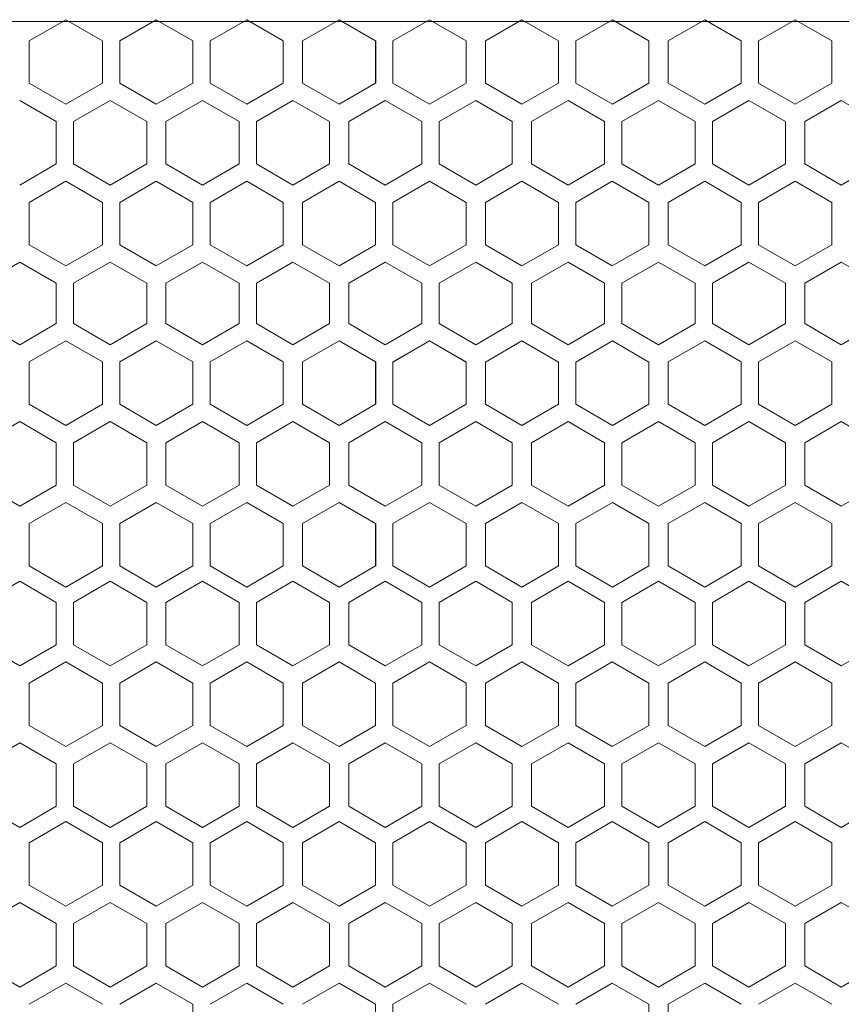
# Model space of a CAD drawing. Units: inches. Extents: x 1.9 to 6.4, y -1.2 to 12.8.
# Drawn here: x 3.6 to 4.3, y 5.9 to 6.7 of the extents above; entities that cross this region are included whole.
import ezdxf

# ---------------------------------------------------------------- set-up
doc = ezdxf.new("R2010")
doc.units = ezdxf.units.IN
doc.header["$MEASUREMENT"] = 0
doc.layers.add('Layer 1', color=7, linetype='Continuous')

msp = doc.modelspace()

# ---------------------------------------------------------------- linework, layer by layer
at = {"layer": 'Layer 1', "color": 7, "lineweight": 18, "true_color": 0xffffff}
for points in [[(3.64613, 6.68789), (3.67766, 6.70615), (3.7092, 6.68789)], [(3.72414, 6.65137), (3.75567, 6.63312), (3.78721, 6.65137), (3.78721, 6.68789), (3.75567, 6.70615), (3.72414, 6.68789)], [(3.86521, 6.68789), (3.83368, 6.70615), (3.80214, 6.68789)], [(3.88181, 6.65137), (3.91335, 6.63312), (3.94488, 6.65137), (3.94488, 6.68789), (3.91335, 6.70615), (3.88181, 6.68789)], [(3.95982, 6.68789), (3.99136, 6.70615), (4.02289, 6.68789)], [(4.0229, 6.65137), (3.99136, 6.63311), (3.95983, 6.65137), (3.95983, 6.68788), (3.99136, 6.70614), (4.0229, 6.68788)], [(4.10257, 6.68788), (4.07103, 6.70614), (4.03949, 6.68788)], [(4.1175, 6.65137), (4.14904, 6.63311), (4.18057, 6.65137), (4.18057, 6.68788), (4.14904, 6.70614), (4.1175, 6.68788)], [(4.26024, 6.65137), (4.2287, 6.63311), (4.19717, 6.65137), (4.19717, 6.68788), (4.2287, 6.70614), (4.26024, 6.68788)], [(4.27518, 6.68788), (4.30671, 6.70614), (4.33825, 6.68788)], [(4.12746, 6.70448), (2.2287, 6.70448)], [(4.12746, 6.70448), (6.02621, 6.70448)], [(3.64613, 6.65137), (3.64613, 6.68789)], [(3.7092, 6.65137), (3.7092, 6.68789)], [(3.72414, 6.65137), (3.72414, 6.68789)], [(3.78721, 6.65137), (3.78721, 6.68789)], [(3.80214, 6.65137), (3.80214, 6.68789)], [(3.86521, 6.65137), (3.86521, 6.68789)], [(3.86521, 6.65137), (3.86521, 6.68789)], [(3.86521, 6.65137), (3.86521, 6.68789)], [(3.88181, 6.65137), (3.88181, 6.68789)], [(3.94488, 6.65137), (3.94488, 6.68789)], [(3.94489, 6.65137), (3.94489, 6.68788)], [(3.95982, 6.65137), (3.95982, 6.68789)], [(3.95983, 6.65137), (3.95983, 6.68788)], [(4.02289, 6.65137), (4.02289, 6.68789)], [(4.0229, 6.65137), (4.0229, 6.68788)], [(4.03949, 6.65137), (4.03949, 6.68788)], [(4.10257, 6.65137), (4.10257, 6.68788)], [(4.10257, 6.65137), (4.10257, 6.68788)], [(4.10257, 6.65137), (4.10257, 6.68788)], [(4.1175, 6.65137), (4.1175, 6.68788)], [(4.18057, 6.65137), (4.18057, 6.68788)], [(4.19717, 6.65137), (4.19717, 6.68788)], [(4.26024, 6.65137), (4.26024, 6.68788)], [(4.27518, 6.65137), (4.27518, 6.68788)], [(4.27518, 6.65137), (4.27518, 6.68788)], [(4.27518, 6.65137), (4.27518, 6.68788)], [(4.33825, 6.65137), (4.33825, 6.68788)], [(3.7092, 6.65137), (3.67766, 6.63312), (3.64613, 6.65137)], [(3.80214, 6.65137), (3.83368, 6.63312), (3.86521, 6.65137)], [(4.02289, 6.65137), (3.99135, 6.63312), (3.95982, 6.65137)], [(4.03949, 6.65137), (4.07103, 6.63311), (4.10257, 6.65137)], [(4.33825, 6.65137), (4.30671, 6.63311), (4.27518, 6.65137)], [(3.63783, 6.63643), (3.66936, 6.61817)], [(3.74737, 6.61818), (3.71584, 6.63643), (3.6843, 6.61818)], [(3.76397, 6.61818), (3.7955, 6.63643), (3.82704, 6.61818), (3.82704, 6.58166), (3.7955, 6.5634), (3.76397, 6.58166)], [(3.84198, 6.61818), (3.87351, 6.63643), (3.90505, 6.61818)], [(3.92165, 6.61818), (3.95318, 6.63643), (3.98472, 6.61818), (3.98472, 6.58166), (3.95318, 6.5634), (3.92165, 6.58166)], [(3.98472, 6.58166), (3.98472, 6.61818), (3.95318, 6.63643)], [(3.99965, 6.61818), (4.03119, 6.63643)], [(4.06273, 6.61818), (4.03119, 6.63643), (3.99965, 6.61818), (3.99965, 6.58166), (4.03119, 6.5634), (4.06273, 6.58166)], [(4.07933, 6.61817), (4.11086, 6.63643), (4.1424, 6.61817)], [(4.15734, 6.61817), (4.18887, 6.63643), (4.22041, 6.61817), (4.22041, 6.58166), (4.18887, 6.5634), (4.15734, 6.58166)], [(4.18886, 6.63643), (4.2204, 6.61817)], [(4.29841, 6.61818), (4.26687, 6.63643), (4.23534, 6.61818)], [(4.315, 6.61818), (4.34654, 6.63643), (4.37807, 6.61818), (4.37807, 6.58166), (4.34654, 6.5634), (4.315, 6.58166)], [(3.66936, 6.61818), (3.66936, 6.58166)], [(3.6843, 6.61818), (3.6843, 6.58166)], [(3.6843, 6.61818), (3.6843, 6.58166)], [(3.6843, 6.61818), (3.6843, 6.58166)], [(3.74737, 6.61818), (3.74737, 6.58166)], [(3.76397, 6.61818), (3.76397, 6.58166)], [(3.82704, 6.61818), (3.82704, 6.58166)], [(3.84198, 6.61818), (3.84198, 6.58166)], [(3.90505, 6.61818), (3.90505, 6.58166)], [(3.90505, 6.61818), (3.90505, 6.58166)], [(3.90505, 6.61818), (3.90505, 6.58166)], [(3.92165, 6.61818), (3.92165, 6.58166)], [(3.98472, 6.61818), (3.98472, 6.58166)], [(3.99966, 6.61817), (3.99966, 6.58166)], [(4.06273, 6.61817), (4.06273, 6.58166)], [(4.07933, 6.61817), (4.07933, 6.58166)], [(4.1424, 6.61817), (4.1424, 6.58166)], [(4.1424, 6.61817), (4.1424, 6.58166)], [(4.1424, 6.61817), (4.1424, 6.58166)], [(4.15734, 6.61817), (4.15734, 6.58166)], [(4.2204, 6.61818), (4.2204, 6.58166)], [(4.22041, 6.61817), (4.22041, 6.58166)], [(4.23534, 6.61818), (4.23534, 6.58166)], [(4.23534, 6.61818), (4.23534, 6.58166)], [(4.23534, 6.61818), (4.23534, 6.58166)], [(4.29841, 6.61818), (4.29841, 6.58166)], [(4.315, 6.61818), (4.315, 6.58166)], [(3.66936, 6.58166), (3.63783, 6.5634)], [(3.6843, 6.58166), (3.71584, 6.5634), (3.74737, 6.58166)], [(3.90505, 6.58166), (3.87351, 6.5634), (3.84198, 6.58166)], [(3.98472, 6.58166), (3.95318, 6.5634)], [(4.03119, 6.5634), (3.99965, 6.58166)], [(4.1424, 6.58166), (4.11086, 6.5634), (4.07933, 6.58166)], [(4.2204, 6.58166), (4.18886, 6.5634)], [(4.23534, 6.58166), (4.26687, 6.5634), (4.29841, 6.58166)], [(3.64613, 6.54847), (3.67766, 6.56672), (3.7092, 6.54847)], [(3.72414, 6.51195), (3.75567, 6.49369), (3.78721, 6.51195), (3.78721, 6.54847), (3.75567, 6.56672), (3.72414, 6.54847)], [(3.86521, 6.54847), (3.83368, 6.56672), (3.80214, 6.54847)], [(3.88181, 6.51195), (3.91335, 6.49369), (3.94488, 6.51195), (3.94488, 6.54847), (3.91335, 6.56672), (3.88181, 6.54847)], [(3.95982, 6.54847), (3.99135, 6.56672), (4.02289, 6.54847)], [(4.02289, 6.51195), (3.99136, 6.49369), (3.95982, 6.51195), (3.95982, 6.54847), (3.99136, 6.56672), (4.02289, 6.54847)], [(4.10256, 6.54847), (4.07102, 6.56672), (4.03949, 6.54847)], [(4.1175, 6.51195), (4.14903, 6.49369), (4.18057, 6.51195), (4.18057, 6.54847), (4.14903, 6.56672), (4.1175, 6.54847)], [(4.26023, 6.51195), (4.2287, 6.49369), (4.19716, 6.51195), (4.19716, 6.54846), (4.2287, 6.56672), (4.26023, 6.54846)], [(4.27517, 6.54847), (4.3067, 6.56672), (4.33824, 6.54847)], [(3.64613, 6.51195), (3.64613, 6.54847)], [(3.7092, 6.51195), (3.7092, 6.54847)], [(3.72414, 6.51195), (3.72414, 6.54847)], [(3.78721, 6.51195), (3.78721, 6.54847)], [(3.80214, 6.51195), (3.80214, 6.54847)], [(3.86521, 6.51195), (3.86521, 6.54847)], [(3.86521, 6.51195), (3.86521, 6.54847)], [(3.86521, 6.51195), (3.86521, 6.54847)], [(3.88181, 6.51195), (3.88181, 6.54847)], [(3.94488, 6.51195), (3.94488, 6.54847)], [(3.94488, 6.51195), (3.94488, 6.54847)], [(3.95982, 6.51195), (3.95982, 6.54847)], [(3.95982, 6.51195), (3.95982, 6.54847)], [(4.02289, 6.51195), (4.02289, 6.54847)], [(4.02289, 6.51195), (4.02289, 6.54847)], [(4.03949, 6.51195), (4.03949, 6.54847)], [(4.10256, 6.51195), (4.10256, 6.54847)], [(4.10256, 6.51195), (4.10256, 6.54847)], [(4.10256, 6.51195), (4.10256, 6.54847)], [(4.1175, 6.51195), (4.1175, 6.54847)], [(4.18057, 6.51195), (4.18057, 6.54847)], [(4.19716, 6.51195), (4.19716, 6.54846)], [(4.26023, 6.51195), (4.26023, 6.54846)], [(4.27517, 6.51195), (4.27517, 6.54846)], [(4.27517, 6.51195), (4.27517, 6.54846)], [(4.27517, 6.51195), (4.27517, 6.54846)], [(4.33824, 6.51195), (4.33824, 6.54846)], [(3.7092, 6.51195), (3.67766, 6.49369), (3.64613, 6.51195)], [(3.80214, 6.51195), (3.83368, 6.49369), (3.86521, 6.51195)], [(4.02289, 6.51195), (3.99135, 6.49369), (3.95982, 6.51195)], [(4.03949, 6.51195), (4.07102, 6.49369), (4.10256, 6.51195)], [(4.33824, 6.51195), (4.3067, 6.49369), (4.27517, 6.51195)], [(3.66936, 6.4439), (3.63783, 6.42564), (3.60629, 6.4439), (3.60629, 6.47876), (3.63783, 6.49701), (3.66936, 6.47876)], [(3.6843, 6.47876), (3.71584, 6.49701), (3.74737, 6.47876)], [(3.76397, 6.4439), (3.79551, 6.42565), (3.82704, 6.4439), (3.82704, 6.47876), (3.79551, 6.49701), (3.76397, 6.47876)], [(3.90505, 6.47876), (3.87351, 6.49701), (3.84198, 6.47876)], [(3.92165, 6.4439), (3.95318, 6.42565), (3.98472, 6.4439), (3.98472, 6.47876), (3.95318, 6.49701), (3.92165, 6.47876)], [(3.98472, 6.47876), (3.95318, 6.49701)], [(4.03119, 6.49701), (3.99965, 6.47876)], [(4.06273, 6.4439), (4.03119, 6.42564), (3.99965, 6.4439), (3.99965, 6.47876), (4.03119, 6.49701), (4.06273, 6.47876)], [(4.14239, 6.47876), (4.11086, 6.49701), (4.07932, 6.47876)], [(4.15733, 6.4439), (4.18887, 6.42564), (4.2204, 6.4439), (4.2204, 6.47876), (4.18887, 6.49701), (4.15733, 6.47876)], [(4.2204, 6.47876), (4.18886, 6.49701)], [(4.23533, 6.47876), (4.26687, 6.49701), (4.29841, 6.47876)], [(4.315, 6.4439), (4.34654, 6.42564), (4.37807, 6.4439), (4.37807, 6.47875), (4.34654, 6.49701), (4.315, 6.47875)], [(3.66936, 6.4439), (3.66936, 6.47876)], [(3.6843, 6.4439), (3.6843, 6.47876)], [(3.6843, 6.4439), (3.6843, 6.47876)], [(3.6843, 6.4439), (3.6843, 6.47876)], [(3.74737, 6.4439), (3.74737, 6.47876)], [(3.76397, 6.4439), (3.76397, 6.47876)], [(3.82704, 6.4439), (3.82704, 6.47876)], [(3.84198, 6.4439), (3.84198, 6.47876)], [(3.90505, 6.4439), (3.90505, 6.47876)], [(3.90505, 6.4439), (3.90505, 6.47876)], [(3.90505, 6.4439), (3.90505, 6.47876)], [(3.92165, 6.4439), (3.92165, 6.47876)], [(3.98472, 6.47876), (3.98472, 6.4439), (3.95318, 6.42564)], [(3.98472, 6.4439), (3.98472, 6.47876)], [(3.99965, 6.4439), (3.99965, 6.47876)], [(4.06273, 6.4439), (4.06273, 6.47876)], [(4.07932, 6.4439), (4.07932, 6.47876)], [(4.14239, 6.4439), (4.14239, 6.47876)], [(4.14239, 6.4439), (4.14239, 6.47876)], [(4.14239, 6.4439), (4.14239, 6.47876)], [(4.15733, 6.4439), (4.15733, 6.47876)], [(4.2204, 6.4439), (4.2204, 6.47876)], [(4.2204, 6.4439), (4.2204, 6.47875)], [(4.23533, 6.4439), (4.23533, 6.47875)], [(4.23533, 6.4439), (4.23533, 6.47875)], [(4.23533, 6.4439), (4.23533, 6.47875)], [(4.29841, 6.4439), (4.29841, 6.47875)], [(4.315, 6.4439), (4.315, 6.47875)], [(3.74737, 6.4439), (3.71584, 6.42564), (3.6843, 6.4439)], [(3.84198, 6.4439), (3.87351, 6.42565), (3.90505, 6.4439)], [(3.99965, 6.4439), (4.03119, 6.42565)], [(4.07932, 6.4439), (4.11086, 6.42564), (4.14239, 6.4439)], [(4.18886, 6.42564), (4.2204, 6.4439)], [(4.29841, 6.4439), (4.26687, 6.42564), (4.23533, 6.4439)], [(3.7092, 6.41071), (3.67766, 6.42896), (3.64613, 6.41071)], [(3.72414, 6.41071), (3.75567, 6.42896), (3.78721, 6.41071), (3.78721, 6.37419), (3.75567, 6.35593), (3.72414, 6.37419)], [(3.80214, 6.41071), (3.83368, 6.42896), (3.86522, 6.41071)], [(3.88181, 6.41071), (3.91335, 6.42896), (3.94488, 6.41071), (3.94488, 6.37419), (3.91335, 6.35593), (3.88181, 6.37419)], [(4.02289, 6.41071), (3.99136, 6.42896), (3.95982, 6.41071)], [(4.0229, 6.4107), (3.99136, 6.42896), (3.95983, 6.4107), (3.95983, 6.37419), (3.99136, 6.35593), (4.0229, 6.37419)], [(4.03949, 6.4107), (4.07103, 6.42896), (4.10257, 6.4107)], [(4.1175, 6.4107), (4.14904, 6.42896), (4.18057, 6.4107), (4.18057, 6.37419), (4.14904, 6.35593), (4.1175, 6.37419)], [(4.26023, 6.41071), (4.2287, 6.42896), (4.19716, 6.41071), (4.19716, 6.37419), (4.2287, 6.35593), (4.26023, 6.37419)], [(4.33824, 6.41071), (4.30671, 6.42896), (4.27517, 6.41071)], [(3.64613, 6.41071), (3.64613, 6.37419)], [(3.7092, 6.41071), (3.7092, 6.37419)], [(3.72414, 6.41071), (3.72414, 6.37419)], [(3.78721, 6.41071), (3.78721, 6.37419)], [(3.80214, 6.41071), (3.80214, 6.37419)], [(3.86522, 6.41071), (3.86522, 6.37419)], [(3.86522, 6.41071), (3.86522, 6.37419)], [(3.86522, 6.41071), (3.86522, 6.37419)], [(3.88181, 6.41071), (3.88181, 6.37419)], [(3.94488, 6.41071), (3.94488, 6.37419)], [(3.94489, 6.4107), (3.94489, 6.37419)], [(3.95982, 6.41071), (3.95982, 6.37419)], [(3.95983, 6.4107), (3.95983, 6.37419)], [(4.02289, 6.41071), (4.02289, 6.37419)], [(4.0229, 6.4107), (4.0229, 6.37419)], [(4.03949, 6.4107), (4.03949, 6.37419)], [(4.10257, 6.4107), (4.10257, 6.37419)], [(4.10257, 6.4107), (4.10257, 6.37419)], [(4.10257, 6.4107), (4.10257, 6.37419)], [(4.1175, 6.4107), (4.1175, 6.37419)], [(4.18057, 6.4107), (4.18057, 6.37419)], [(4.19716, 6.41071), (4.19716, 6.37419)], [(4.26023, 6.41071), (4.26023, 6.37419)], [(4.27517, 6.41071), (4.27517, 6.37419)], [(4.27517, 6.41071), (4.27517, 6.37419)], [(4.27517, 6.41071), (4.27517, 6.37419)], [(4.33824, 6.41071), (4.33824, 6.37419)], [(3.64613, 6.37419), (3.67766, 6.35593), (3.7092, 6.37419)], [(3.86522, 6.37419), (3.83368, 6.35593), (3.80214, 6.37419)], [(3.95982, 6.37419), (3.99136, 6.35593), (4.02289, 6.37419)], [(4.10257, 6.37419), (4.07103, 6.35593), (4.03949, 6.37419)], [(4.27517, 6.37419), (4.30671, 6.35593), (4.33824, 6.37419)], [(3.66936, 6.341), (3.63783, 6.35925), (3.60629, 6.341), (3.60629, 6.30448), (3.63783, 6.28622), (3.66936, 6.30448)], [(3.74737, 6.341), (3.71584, 6.35925), (3.6843, 6.341)], [(3.76397, 6.341), (3.79551, 6.35925), (3.82704, 6.341), (3.82704, 6.30448), (3.79551, 6.28622), (3.76397, 6.30448)], [(3.84198, 6.341), (3.87351, 6.35925), (3.90505, 6.341)], [(3.92165, 6.341), (3.95318, 6.35925), (3.98472, 6.341), (3.98472, 6.30448), (3.95318, 6.28622), (3.92165, 6.30448)], [(3.98472, 6.30448), (3.98472, 6.34099), (3.95319, 6.35925)], [(3.99965, 6.341), (4.03119, 6.35925)], [(4.06273, 6.34099), (4.0312, 6.35925), (3.99966, 6.34099), (3.99966, 6.30448), (4.0312, 6.28622), (4.06273, 6.30448)], [(4.07933, 6.34099), (4.11086, 6.35925), (4.1424, 6.34099)], [(4.15734, 6.34099), (4.18887, 6.35925), (4.22041, 6.34099), (4.22041, 6.30448), (4.18887, 6.28622), (4.15734, 6.30448)], [(4.18886, 6.35925), (4.2204, 6.34099)], [(4.29841, 6.341), (4.26687, 6.35925), (4.23534, 6.341)], [(4.315, 6.341), (4.34654, 6.35925), (4.37808, 6.341), (4.37808, 6.30448), (4.34654, 6.28622), (4.315, 6.30448)], [(3.66936, 6.341), (3.66936, 6.30448)], [(3.6843, 6.341), (3.6843, 6.30448)], [(3.6843, 6.341), (3.6843, 6.30448)], [(3.6843, 6.341), (3.6843, 6.30448)], [(3.74737, 6.341), (3.74737, 6.30448)], [(3.76397, 6.341), (3.76397, 6.30448)], [(3.82704, 6.341), (3.82704, 6.30448)], [(3.84198, 6.341), (3.84198, 6.30448)], [(3.90505, 6.341), (3.90505, 6.30448)], [(3.90505, 6.341), (3.90505, 6.30448)], [(3.90505, 6.341), (3.90505, 6.30448)], [(3.92165, 6.341), (3.92165, 6.30448)], [(3.98472, 6.341), (3.98472, 6.30448)], [(3.99966, 6.34099), (3.99966, 6.30448)], [(4.06273, 6.34099), (4.06273, 6.30448)], [(4.07933, 6.34099), (4.07933, 6.30448)], [(4.1424, 6.34099), (4.1424, 6.30448)], [(4.1424, 6.34099), (4.1424, 6.30448)], [(4.1424, 6.34099), (4.1424, 6.30448)], [(4.15734, 6.34099), (4.15734, 6.30448)], [(4.2204, 6.341), (4.2204, 6.30448)], [(4.22041, 6.34099), (4.22041, 6.30448)], [(4.23534, 6.341), (4.23534, 6.30448)], [(4.23534, 6.341), (4.23534, 6.30448)], [(4.23534, 6.341), (4.23534, 6.30448)], [(4.29841, 6.341), (4.29841, 6.30448)], [(4.315, 6.341), (4.315, 6.30448)], [(3.6843, 6.30448), (3.71584, 6.28622), (3.74737, 6.30448)], [(3.90505, 6.30448), (3.87351, 6.28622), (3.84198, 6.30448)], [(3.98472, 6.30448), (3.95319, 6.28622)], [(4.03119, 6.28622), (3.99965, 6.30448)], [(4.1424, 6.30448), (4.11086, 6.28622), (4.07933, 6.30448)], [(4.2204, 6.30448), (4.18886, 6.28622)], [(4.23534, 6.30448), (4.26687, 6.28622), (4.29841, 6.30448)], [(3.7092, 6.27129), (3.67766, 6.28954), (3.64613, 6.27129)], [(3.72414, 6.27129), (3.75567, 6.28954), (3.78721, 6.27129), (3.78721, 6.23477), (3.75567, 6.21651), (3.72414, 6.23477)], [(3.80214, 6.27129), (3.83368, 6.28954), (3.86522, 6.27129)], [(3.88181, 6.27129), (3.91335, 6.28954), (3.94488, 6.27129), (3.94488, 6.23477), (3.91335, 6.21651), (3.88181, 6.23477)], [(4.02289, 6.27129), (3.99136, 6.28954), (3.95982, 6.27129)], [(4.0229, 6.27129), (3.99136, 6.28954), (3.95983, 6.27129), (3.95983, 6.23477), (3.99136, 6.21651), (4.0229, 6.23477)], [(4.03949, 6.27129), (4.07103, 6.28954), (4.10257, 6.27129)], [(4.1175, 6.27129), (4.14904, 6.28954), (4.18057, 6.27129), (4.18057, 6.23477), (4.14904, 6.21651), (4.1175, 6.23477)], [(4.26023, 6.27129), (4.2287, 6.28954), (4.19716, 6.27129), (4.19716, 6.23477), (4.2287, 6.21651), (4.26023, 6.23477)], [(4.33824, 6.27129), (4.30671, 6.28954), (4.27517, 6.27129)], [(3.64613, 6.27129), (3.64613, 6.23477)], [(3.7092, 6.27129), (3.7092, 6.23477)], [(3.72414, 6.27129), (3.72414, 6.23477)], [(3.78721, 6.27129), (3.78721, 6.23477)], [(3.80214, 6.27129), (3.80214, 6.23477)], [(3.86522, 6.27129), (3.86522, 6.23477)], [(3.86522, 6.27129), (3.86522, 6.23477)], [(3.86522, 6.27129), (3.86522, 6.23477)], [(3.88181, 6.27129), (3.88181, 6.23477)], [(3.94488, 6.27129), (3.94488, 6.23477)], [(3.94489, 6.27129), (3.94489, 6.23477)], [(3.95982, 6.27129), (3.95982, 6.23477)], [(3.95983, 6.27129), (3.95983, 6.23477)], [(4.02289, 6.27129), (4.02289, 6.23477)], [(4.0229, 6.27129), (4.0229, 6.23477)], [(4.03949, 6.27129), (4.03949, 6.23477)], [(4.10256, 6.27129), (4.10256, 6.23477)], [(4.10257, 6.27129), (4.10257, 6.23477)], [(4.10257, 6.27129), (4.10257, 6.23477)], [(4.1175, 6.27129), (4.1175, 6.23477)], [(4.18057, 6.27129), (4.18057, 6.23477)], [(4.19716, 6.27129), (4.19716, 6.23477)], [(4.26023, 6.27129), (4.26023, 6.23477)], [(4.27517, 6.27129), (4.27517, 6.23477)], [(4.27517, 6.27129), (4.27517, 6.23477)], [(4.27517, 6.27129), (4.27517, 6.23477)], [(4.33824, 6.27129), (4.33824, 6.23477)], [(3.64613, 6.23477), (3.67766, 6.21651), (3.7092, 6.23477)], [(3.86522, 6.23477), (3.83368, 6.21651), (3.80214, 6.23477)], [(3.95982, 6.23477), (3.99136, 6.21651), (4.02289, 6.23477)], [(4.10257, 6.23477), (4.07103, 6.21651), (4.03949, 6.23477)], [(4.27517, 6.23477), (4.30671, 6.21651), (4.33824, 6.23477)], [(3.66936, 6.16672), (3.63783, 6.14847), (3.60629, 6.16672), (3.60629, 6.20324), (3.63783, 6.2215), (3.66936, 6.20324)], [(3.6843, 6.20324), (3.71584, 6.2215), (3.74737, 6.20324)], [(3.76397, 6.16672), (3.79551, 6.14847), (3.82704, 6.16672), (3.82704, 6.20324), (3.79551, 6.2215), (3.76397, 6.20324)], [(3.90505, 6.20324), (3.87351, 6.2215), (3.84198, 6.20324)], [(3.92165, 6.16672), (3.95318, 6.14847), (3.98472, 6.16672), (3.98472, 6.20324), (3.95318, 6.2215), (3.92165, 6.20324)], [(3.98472, 6.20324), (3.95319, 6.22149)], [(4.03119, 6.2215), (3.99965, 6.20324)], [(4.06273, 6.16672), (4.03119, 6.14846), (3.99966, 6.16672), (3.99966, 6.20323), (4.03119, 6.22149), (4.06273, 6.20323)], [(4.1424, 6.20324), (4.11086, 6.22149), (4.07933, 6.20324)], [(4.15734, 6.16672), (4.18887, 6.14846), (4.22041, 6.16672), (4.22041, 6.20323), (4.18887, 6.22149), (4.15734, 6.20323)], [(4.2204, 6.20324), (4.18887, 6.22149)], [(4.23534, 6.20324), (4.26687, 6.22149), (4.29841, 6.20324)], [(4.31501, 6.16672), (4.34654, 6.14846), (4.37808, 6.16672), (4.37808, 6.20324), (4.34654, 6.22149), (4.31501, 6.20324)], [(3.66937, 6.16672), (3.66937, 6.20324)], [(3.6843, 6.16672), (3.6843, 6.20324)], [(3.6843, 6.16672), (3.6843, 6.20324)], [(3.6843, 6.16672), (3.6843, 6.20324)], [(3.74737, 6.16672), (3.74737, 6.20324)], [(3.76397, 6.16672), (3.76397, 6.20324)], [(3.82704, 6.16672), (3.82704, 6.20324)], [(3.84198, 6.16672), (3.84198, 6.20324)], [(3.90505, 6.16672), (3.90505, 6.20324)], [(3.90505, 6.16672), (3.90505, 6.20324)], [(3.90505, 6.16672), (3.90505, 6.20324)], [(3.92165, 6.16672), (3.92165, 6.20324)], [(3.98472, 6.20324), (3.98472, 6.16672), (3.95319, 6.14846)], [(3.98472, 6.16672), (3.98472, 6.20324)], [(3.99966, 6.16672), (3.99966, 6.20323)], [(4.06273, 6.16672), (4.06273, 6.20323)], [(4.07933, 6.16672), (4.07933, 6.20323)], [(4.1424, 6.16672), (4.1424, 6.20323)], [(4.1424, 6.16672), (4.1424, 6.20323)], [(4.1424, 6.16672), (4.1424, 6.20323)], [(4.15734, 6.16672), (4.15734, 6.20323)], [(4.2204, 6.16672), (4.2204, 6.20324)], [(4.22041, 6.16672), (4.22041, 6.20323)], [(4.23534, 6.16672), (4.23534, 6.20324)], [(4.23534, 6.16672), (4.23534, 6.20324)], [(4.23534, 6.16672), (4.23534, 6.20324)], [(4.29841, 6.16672), (4.29841, 6.20324)], [(4.31501, 6.16672), (4.31501, 6.20324)], [(3.74737, 6.16672), (3.71584, 6.14847), (3.6843, 6.16672)], [(3.84198, 6.16672), (3.87351, 6.14847), (3.90505, 6.16672)], [(3.99965, 6.16672), (4.03119, 6.14847)], [(4.07933, 6.16672), (4.11086, 6.14846), (4.1424, 6.16672)], [(4.18887, 6.14847), (4.2204, 6.16672)], [(4.29841, 6.16672), (4.26687, 6.14846), (4.23534, 6.16672)], [(3.7092, 6.13353), (3.67766, 6.15179), (3.64613, 6.13353)], [(3.72414, 6.13353), (3.75567, 6.15179), (3.78721, 6.13353), (3.78721, 6.09702), (3.75567, 6.07876), (3.72414, 6.09702)], [(3.80215, 6.13353), (3.83368, 6.15179), (3.86522, 6.13353)], [(3.88181, 6.13353), (3.91335, 6.15179), (3.94488, 6.13353), (3.94488, 6.09702), (3.91335, 6.07876), (3.88181, 6.09702)], [(4.02289, 6.13353), (3.99136, 6.15179), (3.95982, 6.13353)], [(4.02289, 6.13353), (3.99136, 6.15179), (3.95982, 6.13353), (3.95982, 6.09701), (3.99136, 6.07876), (4.02289, 6.09701)], [(4.03949, 6.13353), (4.07103, 6.15179), (4.10256, 6.13353)], [(4.1175, 6.13353), (4.14903, 6.15179), (4.18057, 6.13353), (4.18057, 6.09701), (4.14903, 6.07876), (4.1175, 6.09701)], [(4.26024, 6.13353), (4.2287, 6.15179), (4.19717, 6.13353), (4.19717, 6.09701), (4.2287, 6.07876), (4.26024, 6.09701)], [(4.33825, 6.13353), (4.30671, 6.15179), (4.27517, 6.13353)], [(3.64613, 6.13353), (3.64613, 6.09702)], [(3.7092, 6.13353), (3.7092, 6.09702)], [(3.72414, 6.13353), (3.72414, 6.09702)], [(3.78721, 6.13353), (3.78721, 6.09702)], [(3.80215, 6.13353), (3.80215, 6.09702)], [(3.86522, 6.13353), (3.86522, 6.09702)], [(3.86522, 6.13353), (3.86522, 6.09702)], [(3.86522, 6.13353), (3.86522, 6.09702)], [(3.88181, 6.13353), (3.88181, 6.09702)], [(3.94488, 6.13353), (3.94488, 6.09702)], [(3.94488, 6.13353), (3.94488, 6.09701)], [(3.95982, 6.13353), (3.95982, 6.09702)], [(3.95982, 6.13353), (3.95982, 6.09701)], [(4.02289, 6.13353), (4.02289, 6.09702)], [(4.02289, 6.13353), (4.02289, 6.09701)], [(4.03949, 6.13353), (4.03949, 6.09701)], [(4.10256, 6.13353), (4.10256, 6.09701)], [(4.10256, 6.13353), (4.10256, 6.09701)], [(4.10256, 6.13353), (4.10256, 6.09701)], [(4.1175, 6.13353), (4.1175, 6.09701)], [(4.18057, 6.13353), (4.18057, 6.09701)], [(4.19717, 6.13353), (4.19717, 6.09701)], [(4.26024, 6.13353), (4.26024, 6.09701)], [(4.27517, 6.13353), (4.27517, 6.09701)], [(4.27517, 6.13353), (4.27517, 6.09701)], [(4.27518, 6.13353), (4.27518, 6.09701)], [(4.33825, 6.13353), (4.33825, 6.09701)], [(3.64613, 6.09702), (3.67766, 6.07876), (3.7092, 6.09702)], [(3.86522, 6.09702), (3.83368, 6.07876), (3.80214, 6.09702)], [(3.95982, 6.09702), (3.99136, 6.07876), (4.02289, 6.09702)], [(4.10256, 6.09701), (4.07102, 6.07876), (4.03949, 6.09701)], [(4.27517, 6.09701), (4.30671, 6.07876), (4.33825, 6.09701)], [(3.66936, 6.06382), (3.63783, 6.08208), (3.60629, 6.06382), (3.60629, 6.02731), (3.63783, 6.00905), (3.66936, 6.02731)], [(3.74737, 6.06382), (3.71584, 6.08208), (3.6843, 6.06382)], [(3.76397, 6.06382), (3.79551, 6.08208), (3.82704, 6.06382), (3.82704, 6.02731), (3.79551, 6.00905), (3.76397, 6.02731)], [(3.84198, 6.06382), (3.87351, 6.08208), (3.90505, 6.06382)], [(3.92165, 6.06382), (3.95318, 6.08208), (3.98472, 6.06382), (3.98472, 6.02731), (3.95318, 6.00905), (3.92165, 6.02731)], [(3.98472, 6.0273), (3.98472, 6.06382), (3.95318, 6.08208)], [(3.99965, 6.06382), (4.03119, 6.08208)], [(4.06273, 6.06382), (4.03119, 6.08208), (3.99966, 6.06382), (3.99966, 6.0273), (4.03119, 6.00905), (4.06273, 6.0273)], [(4.07932, 6.06382), (4.11086, 6.08208), (4.14239, 6.06382)], [(4.15733, 6.06382), (4.18887, 6.08208), (4.2204, 6.06382), (4.2204, 6.0273), (4.18887, 6.00905), (4.15733, 6.0273)], [(4.18887, 6.08208), (4.2204, 6.06382)], [(4.29841, 6.06382), (4.26687, 6.08208), (4.23534, 6.06382)], [(4.31501, 6.06382), (4.34654, 6.08208), (4.37808, 6.06382), (4.37808, 6.0273), (4.34654, 6.00905), (4.31501, 6.0273)], [(3.66936, 6.06382), (3.66936, 6.02731)], [(3.6843, 6.06382), (3.6843, 6.02731)], [(3.6843, 6.06382), (3.6843, 6.02731)], [(3.6843, 6.06382), (3.6843, 6.02731)], [(3.74737, 6.06382), (3.74737, 6.02731)], [(3.76397, 6.06382), (3.76397, 6.02731)], [(3.82704, 6.06382), (3.82704, 6.02731)], [(3.84198, 6.06382), (3.84198, 6.02731)], [(3.90505, 6.06382), (3.90505, 6.02731)], [(3.90505, 6.06382), (3.90505, 6.02731)], [(3.90505, 6.06382), (3.90505, 6.02731)], [(3.92165, 6.06382), (3.92165, 6.02731)], [(3.98472, 6.06382), (3.98472, 6.02731)], [(3.99966, 6.06382), (3.99966, 6.0273)], [(4.06273, 6.06382), (4.06273, 6.0273)], [(4.07932, 6.06382), (4.07932, 6.0273)], [(4.14239, 6.06382), (4.14239, 6.0273)], [(4.14239, 6.06382), (4.14239, 6.0273)], [(4.14239, 6.06382), (4.14239, 6.0273)], [(4.15733, 6.06382), (4.15733, 6.0273)], [(4.2204, 6.06382), (4.2204, 6.0273)], [(4.2204, 6.06382), (4.2204, 6.0273)], [(4.23534, 6.06382), (4.23534, 6.0273)], [(4.23534, 6.06382), (4.23534, 6.0273)], [(4.23534, 6.06382), (4.23534, 6.0273)], [(4.29841, 6.06382), (4.29841, 6.0273)], [(4.31501, 6.06382), (4.31501, 6.0273)], [(3.6843, 6.02731), (3.71584, 6.00905), (3.74737, 6.02731)], [(3.90505, 6.02731), (3.87351, 6.00905), (3.84198, 6.02731)], [(3.98472, 6.0273), (3.95318, 6.00905)], [(4.03119, 6.00905), (3.99965, 6.02731)], [(4.14239, 6.0273), (4.11086, 6.00905), (4.07932, 6.0273)], [(4.2204, 6.0273), (4.18887, 6.00905)], [(4.23534, 6.0273), (4.26688, 6.00905), (4.29841, 6.0273)], [(3.64613, 5.99577), (3.67766, 6.01403), (3.7092, 5.99577)], [(3.72414, 5.95926), (3.75567, 5.941), (3.78721, 5.95926), (3.78721, 5.99577), (3.75567, 6.01403), (3.72414, 5.99577)], [(3.86521, 5.99577), (3.83368, 6.01403), (3.80214, 5.99577)], [(3.88181, 5.95926), (3.91335, 5.941), (3.94488, 5.95926), (3.94488, 5.99577), (3.91335, 6.01403), (3.88181, 5.99577)], [(3.95982, 5.99577), (3.99136, 6.01403), (4.02289, 5.99577)], [(4.02289, 5.95925), (3.99136, 5.941), (3.95982, 5.95925), (3.95982, 5.99577), (3.99136, 6.01403), (4.02289, 5.99577)], [(4.10256, 5.99577), (4.07103, 6.01403), (4.03949, 5.99577)], [(4.1175, 5.95925), (4.14903, 5.941), (4.18057, 5.95925), (4.18057, 5.99577), (4.14903, 6.01403), (4.1175, 5.99577)], [(4.26024, 5.95925), (4.2287, 5.941), (4.19716, 5.95925), (4.19716, 5.99577), (4.2287, 6.01403), (4.26024, 5.99577)], [(4.27517, 5.99577), (4.30671, 6.01403), (4.33824, 5.99577)], [(3.64613, 5.95926), (3.64613, 5.99577)], [(3.7092, 5.95926), (3.7092, 5.99577)], [(3.72414, 5.95926), (3.72414, 5.99577)], [(3.78721, 5.95926), (3.78721, 5.99577)], [(3.80214, 5.95926), (3.80214, 5.99577)], [(3.86521, 5.95926), (3.86521, 5.99577)], [(3.86521, 5.95926), (3.86521, 5.99577)], [(3.86521, 5.95926), (3.86521, 5.99577)], [(3.88181, 5.95926), (3.88181, 5.99577)], [(3.94488, 5.95926), (3.94488, 5.99577)], [(3.94488, 5.95925), (3.94488, 5.99577)], [(3.95982, 5.95926), (3.95982, 5.99577)], [(3.95982, 5.95925), (3.95982, 5.99577)], [(4.02289, 5.95926), (4.02289, 5.99577)], [(4.02289, 5.95925), (4.02289, 5.99577)], [(4.03949, 5.95925), (4.03949, 5.99577)], [(4.10256, 5.95925), (4.10256, 5.99577)], [(4.10256, 5.95925), (4.10256, 5.99577)], [(4.10256, 5.95925), (4.10256, 5.99577)], [(4.1175, 5.95925), (4.1175, 5.99577)], [(4.18057, 5.95925), (4.18057, 5.99577)], [(4.19716, 5.95925), (4.19716, 5.99577)], [(4.26024, 5.95925), (4.26024, 5.99577)], [(4.27517, 5.95925), (4.27517, 5.99577)], [(4.27517, 5.95925), (4.27517, 5.99577)], [(4.27517, 5.95925), (4.27517, 5.99577)], [(4.33824, 5.95925), (4.33824, 5.99577)], [(3.7092, 5.95926), (3.67766, 5.941), (3.64613, 5.95926)], [(3.80214, 5.95926), (3.83368, 5.941), (3.86521, 5.95926)], [(4.02289, 5.95926), (3.99136, 5.941), (3.95982, 5.95926)], [(4.03949, 5.95925), (4.07103, 5.941), (4.10256, 5.95925)], [(4.33824, 5.95925), (4.30671, 5.941), (4.27517, 5.95925)], [(3.66936, 5.88955), (3.63783, 5.87129), (3.60629, 5.88955), (3.60629, 5.92606), (3.63783, 5.94432), (3.66936, 5.92606)], [(3.6843, 5.92606), (3.71584, 5.94432), (3.74737, 5.92606)], [(3.76397, 5.88955), (3.7955, 5.87129), (3.82704, 5.88955), (3.82704, 5.92606), (3.7955, 5.94432), (3.76397, 5.92606)], [(3.90505, 5.92606), (3.87351, 5.94432), (3.84198, 5.92606)], [(3.92165, 5.88955), (3.95318, 5.87129), (3.98472, 5.88955), (3.98472, 5.92606), (3.95318, 5.94432), (3.92165, 5.92606)], [(3.98472, 5.92606), (3.95318, 5.94432)], [(4.03119, 5.94432), (3.99965, 5.92606)], [(4.06273, 5.88955), (4.03119, 5.87129), (3.99966, 5.88955), (3.99966, 5.92606), (4.03119, 5.94432), (4.06273, 5.92606)], [(4.1424, 5.92606), (4.11086, 5.94432), (4.07932, 5.92606)], [(4.15733, 5.88955), (4.18887, 5.87129), (4.2204, 5.88955), (4.2204, 5.92606), (4.18887, 5.94432), (4.15733, 5.92606)], [(4.2204, 5.92606), (4.18886, 5.94432)], [(4.23534, 5.92606), (4.26687, 5.94432), (4.29841, 5.92606)], [(4.31501, 5.88955), (4.34654, 5.87129), (4.37808, 5.88955), (4.37808, 5.92606), (4.34654, 5.94432), (4.31501, 5.92606)], [(3.66936, 5.88955), (3.66936, 5.92606)], [(3.6843, 5.88955), (3.6843, 5.92606)], [(3.6843, 5.88955), (3.6843, 5.92606)], [(3.6843, 5.88955), (3.6843, 5.92606)], [(3.74737, 5.88955), (3.74737, 5.92606)], [(3.76397, 5.88955), (3.76397, 5.92606)], [(3.82704, 5.88955), (3.82704, 5.92606)], [(3.84198, 5.88955), (3.84198, 5.92606)], [(3.90505, 5.88955), (3.90505, 5.92606)], [(3.90505, 5.88955), (3.90505, 5.92606)], [(3.90505, 5.88955), (3.90505, 5.92606)], [(3.92165, 5.88955), (3.92165, 5.92606)], [(3.98472, 5.92606), (3.98472, 5.88955), (3.95318, 5.87129)], [(3.98472, 5.88955), (3.98472, 5.92606)], [(3.99966, 5.88955), (3.99966, 5.92606)], [(4.06273, 5.88955), (4.06273, 5.92606)], [(4.07932, 5.88955), (4.07932, 5.92606)], [(4.14239, 5.88955), (4.14239, 5.92606)], [(4.1424, 5.88955), (4.1424, 5.92606)], [(4.1424, 5.88955), (4.1424, 5.92606)], [(4.15733, 5.88955), (4.15733, 5.92606)], [(4.2204, 5.88955), (4.2204, 5.92606)], [(4.2204, 5.88955), (4.2204, 5.92606)], [(4.23534, 5.88955), (4.23534, 5.92606)], [(4.23534, 5.88955), (4.23534, 5.92606)], [(4.23534, 5.88955), (4.23534, 5.92606)], [(4.29841, 5.88955), (4.29841, 5.92606)], [(4.31501, 5.88955), (4.31501, 5.92606)], [(3.74737, 5.88955), (3.71584, 5.87129), (3.6843, 5.88955)], [(3.84198, 5.88955), (3.87351, 5.87129), (3.90505, 5.88955)], [(3.99965, 5.88955), (4.03119, 5.87129)], [(4.07932, 5.88955), (4.11086, 5.87129), (4.1424, 5.88955)], [(4.18886, 5.87129), (4.2204, 5.88955)], [(4.29841, 5.88955), (4.26687, 5.87129), (4.23534, 5.88955)], [(3.64613, 5.85635), (3.67766, 5.87461), (3.7092, 5.85635)], [(3.72414, 5.81984), (3.75567, 5.80158), (3.78721, 5.81984), (3.78721, 5.85635), (3.75567, 5.87461), (3.72414, 5.85635)], [(3.86521, 5.85635), (3.83368, 5.87461), (3.80214, 5.85635)], [(3.88181, 5.81984), (3.91335, 5.80158), (3.94488, 5.81984), (3.94488, 5.85635), (3.91335, 5.87461), (3.88181, 5.85635)], [(3.95982, 5.85635), (3.99136, 5.87461), (4.02289, 5.85635)], [(4.02289, 5.81984), (3.99136, 5.80158), (3.95982, 5.81984), (3.95982, 5.85635), (3.99136, 5.87461), (4.02289, 5.85635)], [(4.10256, 5.85635), (4.07103, 5.87461), (4.03949, 5.85635)], [(4.1175, 5.81984), (4.14903, 5.80158), (4.18057, 5.81984), (4.18057, 5.85635), (4.14903, 5.87461), (4.1175, 5.85635)], [(4.26023, 5.81984), (4.2287, 5.80158), (4.19716, 5.81984), (4.19716, 5.85635), (4.2287, 5.87461), (4.26023, 5.85635)], [(4.27517, 5.85635), (4.30671, 5.87461), (4.33824, 5.85635)]]:
    msp.add_lwpolyline(points, dxfattribs=at)
for points, knots in [([(3.64613, 6.65137), (3.64613, 6.65137), (3.64613, 6.68789), (3.64613, 6.68789), (3.64613, 6.68789), (3.64613, 6.65137), (3.64613, 6.65137)], [0, 0, 0, 0, 1, 1, 1, 2, 2, 2, 2]), ([(3.95982, 6.65137), (3.95982, 6.65137), (3.95982, 6.68789), (3.95982, 6.68789), (3.95982, 6.68789), (3.95982, 6.65137), (3.95982, 6.65137)], [0, 0, 0, 0, 1, 1, 1, 2, 2, 2, 2]), ([(4.03949, 6.65137), (4.03949, 6.65137), (4.03949, 6.68789), (4.03949, 6.68789), (4.03949, 6.68789), (4.03949, 6.65137), (4.03949, 6.65137)], [0, 0, 0, 0, 1, 1, 1, 2, 2, 2, 2]), ([(3.99965, 6.61818), (3.99965, 6.61818), (3.99965, 6.58166), (3.99965, 6.58166), (3.99965, 6.58166), (3.99965, 6.61818), (3.99965, 6.61818), (3.99965, 6.61818), (3.99965, 6.58166), (3.99965, 6.58166)], [0, 0, 0, 0, 1, 1, 1, 2, 2, 2, 3, 3, 3, 3]), ([(3.64613, 6.51195), (3.64613, 6.51195), (3.64613, 6.54847), (3.64613, 6.54847), (3.64613, 6.54847), (3.64613, 6.51195), (3.64613, 6.51195)], [0, 0, 0, 0, 1, 1, 1, 2, 2, 2, 2]), ([(3.95982, 6.51195), (3.95982, 6.51195), (3.95982, 6.54847), (3.95982, 6.54847), (3.95982, 6.54847), (3.95982, 6.51195), (3.95982, 6.51195)], [0, 0, 0, 0, 1, 1, 1, 2, 2, 2, 2]), ([(4.03949, 6.51195), (4.03949, 6.51195), (4.03949, 6.54847), (4.03949, 6.54847), (4.03949, 6.54847), (4.03949, 6.51195), (4.03949, 6.51195)], [0, 0, 0, 0, 1, 1, 1, 2, 2, 2, 2]), ([(3.99965, 6.4439), (3.99965, 6.4439), (3.99965, 6.47876), (3.99965, 6.47876), (3.99965, 6.47876), (3.99965, 6.4439), (3.99965, 6.4439), (3.99965, 6.4439), (3.99965, 6.47876), (3.99965, 6.47876)], [0, 0, 0, 0, 1, 1, 1, 2, 2, 2, 3, 3, 3, 3]), ([(3.64613, 6.41071), (3.64613, 6.41071), (3.64613, 6.37419), (3.64613, 6.37419), (3.64613, 6.37419), (3.64613, 6.41071), (3.64613, 6.41071)], [0, 0, 0, 0, 1, 1, 1, 2, 2, 2, 2]), ([(3.95982, 6.41071), (3.95982, 6.41071), (3.95982, 6.37419), (3.95982, 6.37419), (3.95982, 6.37419), (3.95982, 6.41071), (3.95982, 6.41071)], [0, 0, 0, 0, 1, 1, 1, 2, 2, 2, 2]), ([(4.03949, 6.41071), (4.03949, 6.41071), (4.03949, 6.37419), (4.03949, 6.37419), (4.03949, 6.37419), (4.03949, 6.41071), (4.03949, 6.41071)], [0, 0, 0, 0, 1, 1, 1, 2, 2, 2, 2]), ([(3.99965, 6.341), (3.99965, 6.341), (3.99965, 6.30448), (3.99965, 6.30448), (3.99965, 6.30448), (3.99965, 6.341), (3.99965, 6.341), (3.99965, 6.341), (3.99965, 6.30448), (3.99965, 6.30448)], [0, 0, 0, 0, 1, 1, 1, 2, 2, 2, 3, 3, 3, 3]), ([(3.64613, 6.27129), (3.64613, 6.27129), (3.64613, 6.23477), (3.64613, 6.23477), (3.64613, 6.23477), (3.64613, 6.27129), (3.64613, 6.27129)], [0, 0, 0, 0, 1, 1, 1, 2, 2, 2, 2]), ([(3.95982, 6.27129), (3.95982, 6.27129), (3.95982, 6.23477), (3.95982, 6.23477), (3.95982, 6.23477), (3.95982, 6.27129), (3.95982, 6.27129)], [0, 0, 0, 0, 1, 1, 1, 2, 2, 2, 2]), ([(4.03949, 6.27129), (4.03949, 6.27129), (4.03949, 6.23477), (4.03949, 6.23477), (4.03949, 6.23477), (4.03949, 6.27129), (4.03949, 6.27129)], [0, 0, 0, 0, 1, 1, 1, 2, 2, 2, 2]), ([(3.99965, 6.16672), (3.99965, 6.16672), (3.99965, 6.20324), (3.99965, 6.20324), (3.99965, 6.20324), (3.99965, 6.16672), (3.99965, 6.16672), (3.99965, 6.16672), (3.99965, 6.20324), (3.99965, 6.20324)], [0, 0, 0, 0, 1, 1, 1, 2, 2, 2, 3, 3, 3, 3]), ([(3.64613, 6.13353), (3.64613, 6.13353), (3.64613, 6.09702), (3.64613, 6.09702), (3.64613, 6.09702), (3.64613, 6.13353), (3.64613, 6.13353)], [0, 0, 0, 0, 1, 1, 1, 2, 2, 2, 2]), ([(3.95982, 6.13353), (3.95982, 6.13353), (3.95982, 6.09702), (3.95982, 6.09702), (3.95982, 6.09702), (3.95982, 6.13353), (3.95982, 6.13353)], [0, 0, 0, 0, 1, 1, 1, 2, 2, 2, 2]), ([(4.03949, 6.13353), (4.03949, 6.13353), (4.03949, 6.09702), (4.03949, 6.09702), (4.03949, 6.09702), (4.03949, 6.13353), (4.03949, 6.13353)], [0, 0, 0, 0, 1, 1, 1, 2, 2, 2, 2]), ([(3.99965, 6.06382), (3.99965, 6.06382), (3.99965, 6.02731), (3.99965, 6.02731), (3.99965, 6.02731), (3.99965, 6.06382), (3.99965, 6.06382), (3.99965, 6.06382), (3.99965, 6.02731), (3.99965, 6.02731)], [0, 0, 0, 0, 1, 1, 1, 2, 2, 2, 3, 3, 3, 3]), ([(3.64613, 5.95926), (3.64613, 5.95926), (3.64613, 5.99577), (3.64613, 5.99577), (3.64613, 5.99577), (3.64613, 5.95926), (3.64613, 5.95926)], [0, 0, 0, 0, 1, 1, 1, 2, 2, 2, 2]), ([(3.95982, 5.95926), (3.95982, 5.95926), (3.95982, 5.99577), (3.95982, 5.99577), (3.95982, 5.99577), (3.95982, 5.95926), (3.95982, 5.95926)], [0, 0, 0, 0, 1, 1, 1, 2, 2, 2, 2]), ([(4.03949, 5.95926), (4.03949, 5.95926), (4.03949, 5.99577), (4.03949, 5.99577), (4.03949, 5.99577), (4.03949, 5.95926), (4.03949, 5.95926)], [0, 0, 0, 0, 1, 1, 1, 2, 2, 2, 2]), ([(3.99965, 5.88955), (3.99965, 5.88955), (3.99965, 5.92606), (3.99965, 5.92606), (3.99965, 5.92606), (3.99965, 5.88955), (3.99965, 5.88955), (3.99965, 5.88955), (3.99965, 5.92606), (3.99965, 5.92606)], [0, 0, 0, 0, 1, 1, 1, 2, 2, 2, 3, 3, 3, 3])]:
    msp.add_open_spline(points, degree=3, knots=knots, dxfattribs=at)

doc.saveas('drawing.dxf')
